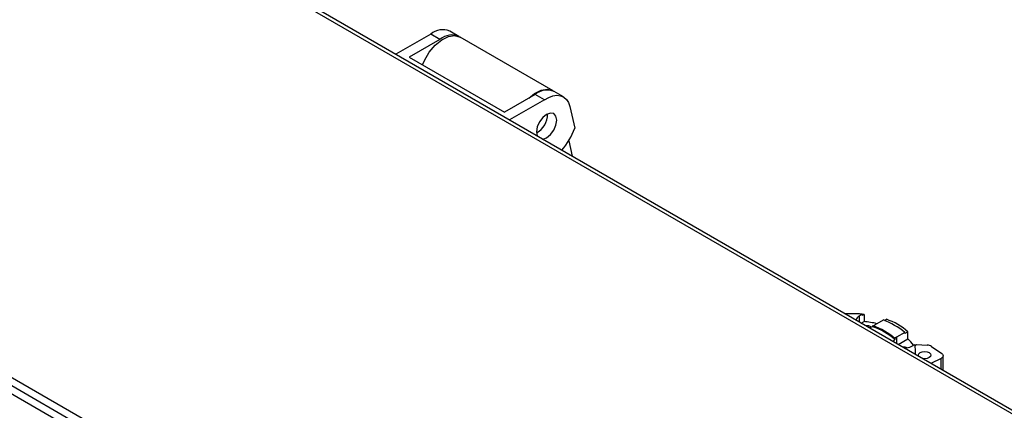
# Model space of a CAD drawing. Units: millimetres. Extents: x 0 to 420, y 0 to 297.
# Drawn here: x 339 to 369, y 97 to 108 of the extents above; entities that cross this region are included whole.
import ezdxf

# ---------------------------------------------------------------- set-up
doc = ezdxf.new("R2010")
doc.units = ezdxf.units.MM

msp = doc.modelspace()

# ---------------------------------------------------------------- linework, layer by layer
for p, q in [((330.3953, 118.9291), (392.1257, 83.3017)), ((392.2807, 83.317), (330.5503, 118.9444)), ((377.8068, 75.0049), (316.0198, 110.665)), ((378.0189, 75.1274), (316.232, 110.7874)), ((316.6986, 110.7711), (377.9907, 75.3967)), ((351.5815, 108.0066), (350.5416, 107.4065)), ((351.8558, 107.8483), (351.5815, 108.0066)), ((352.4195, 107.9346), (352.1451, 108.0929)), ((355.2126, 106.3226), (352.4549, 107.9142)), ((351.8558, 107.8483), (350.9438, 107.3219)), ((351.8558, 107.8449), (351.8558, 107.8483)), ((350.9438, 107.3219), (353.7723, 105.6895)), ((354.6842, 106.2159), (353.7723, 105.6895)), ((354.9586, 106.0575), (354.6842, 106.2159)), ((355.5223, 106.1438), (355.2479, 106.3022)), ((354.9586, 106.0575), (353.9188, 105.4574)), ((354.9586, 106.0575), (354.9586, 106.0542)), ((355.7108, 105.8615), (355.8606, 105.2103)), ((355.6776, 104.8384), (355.7827, 104.3816)), ((364.3957, 99.6922), (364.3067, 99.6403)), ((364.3067, 99.6403), (364.3067, 99.4621)), ((364.3642, 99.4289), (364.4472, 99.4773)), ((364.3957, 99.6922), (364.3957, 99.6596)), ((364.4472, 99.6896), (364.3957, 99.6596)), ((364.4472, 99.6896), (364.4472, 99.4773)), ((364.7711, 99.3795), (365.0206, 99.5235)), ((365.0538, 99.51), (365.1106, 99.5428)), ((364.7115, 99.3186), (364.7115, 99.3512)), ((365.6595, 99.1548), (365.4076, 99.0094)), ((365.7495, 99.1741), (365.6595, 99.1221)), ((365.6595, 99.1221), (365.6595, 99.1548)), ((365.7495, 98.9617), (365.7495, 99.1741)), ((365.3611, 98.9764), (365.3611, 98.9437)), ((365.4076, 99.0094), (365.4076, 98.8267)), ((365.4615, 98.7955), (365.7495, 98.9617)), ((365.8631, 98.7434), (365.9517, 98.7946)), ((365.959, 98.7661), (366.0061, 98.7933)), ((365.9759, 98.5885), (365.9759, 98.6211)), ((366.0061, 98.7933), (366.325, 98.7772)), ((366.4472, 98.7405), (366.7563, 98.5279)), ((366.7341, 98.3815), (366.4322, 98.2353)), ((366.7341, 98.0611), (366.7341, 98.3815)), ((366.7984, 98.024), (366.7984, 98.4611))]:
    msp.add_line(p, q)
at = {"flags": 128}
for points in [[(351.3391, 107.0938), (351.3965, 107.2265), (351.5388, 107.4681), (351.714, 107.6767), (351.908, 107.8358), (352.1058, 107.9329), (352.2917, 107.9605), (352.4511, 107.9163), (352.4549, 107.9142)], [(354.492, 106.1049), (354.6657, 106.2442), (354.8635, 106.3413), (355.0494, 106.3689), (355.2088, 106.3247), (355.2299, 106.3118)], [(354.9586, 106.0542), (355.0849, 106.1272), (355.2092, 106.1731), (355.3275, 106.1905), (355.4362, 106.1788), (355.5316, 106.1383), (355.6107, 106.0703), (355.6711, 105.9771), (355.7108, 105.8615)], [(355.0224, 104.9306), (355.1374, 105.0234), (355.2349, 105.1549), (355.3001, 105.3051), (355.3229, 105.4512), (355.3001, 105.5708), (355.2349, 105.6458), (355.1374, 105.6647), (355.0224, 105.6248), (354.9074, 105.532), (354.8099, 105.4005), (354.7448, 105.2503), (354.7219, 105.1043), (354.7448, 104.9846), (354.7473, 104.9792)], [(354.9015, 104.8902), (354.9074, 104.8907), (355.0224, 104.9306)], [(364.7115, 99.3186), (364.6432, 99.2995), (364.6001, 99.2927)], [(365.3162, 98.8794), (365.3279, 98.9043), (365.3611, 98.9437)], [(365.9699, 98.5021), (365.9746, 98.5483), (365.9759, 98.5885)], [(366.077, 98.4403), (366.0638, 98.4798), (366.0778, 98.5205), (366.1177, 98.5549), (366.1774, 98.5779), (366.2478, 98.586), (366.3182, 98.5779), (366.3779, 98.5549), (366.4178, 98.5205), (366.4318, 98.4798), (366.4178, 98.4392), (366.3779, 98.4047), (366.3182, 98.3817), (366.2478, 98.3736), (366.1794, 98.3812)], [(366.7563, 98.5279), (366.7762, 98.5111), (366.79, 98.4923), (366.7973, 98.4724), (366.7977, 98.4521), (366.7912, 98.432), (366.778, 98.4131), (366.7588, 98.3961), (366.7341, 98.3815)]]:
    msp.add_lwpolyline(points, dxfattribs=at)
for centre, radius, start, end in [((351.9339, 107.6038), 0.5327, 66.6432, 131.42615), ((352.2034, 107.4644), 0.5154, 63.05823, 132.4045), ((355.0367, 105.8131), 0.5327, 66.6432, 131.42615), ((354.44, 105.6139), 0.608, 297.73627, 2.28136), ((353.698, 106.0422), 2.3171, 320.164, 338.95996), ((364.0959, 96.366), 3.3421, 83.9663, 93.51203), ((364.0959, 96.4624), 3.2437, 84.69732, 93.5576), ((364.377, 99.4902), 0.1658, 115.12552, 171.0556), ((364.126, 96.4134), 3.0807, 76.81154, 84.01499), ((364.1621, 97.298), 2.3854, 51.11455, 68.90418), ((364.5408, 97.8177), 1.8168, 48.29637, 71.72272), ((364.5401, 99.1495), 0.202, 50.46398, 100.31877), ((364.5919, 99.6803), 0.3501, 289.97953, 300.78898), ((364.0608, 97.4736), 1.9873, 49.13256, 70.88503), ((364.0608, 97.4409), 1.9873, 49.13256, 70.88503), ((365.5337, 98.7823), 0.2597, 119.04939, 131.66532), ((365.0422, 98.1975), 1.0413, 33.43164, 47.21503), ((365.6341, 98.4802), 0.2373, 66.10867, 98.04567), ((365.645, 99.1516), 0.4628, 270.17826, 298.12242), ((365.3415, 98.6213), 0.6343, 349.42793, 15.85402), ((366.3192, 98.5362), 0.241, 57.92816, 88.62681)]:
    msp.add_arc(centre, radius, start, end)

doc.saveas('drawing.dxf')
